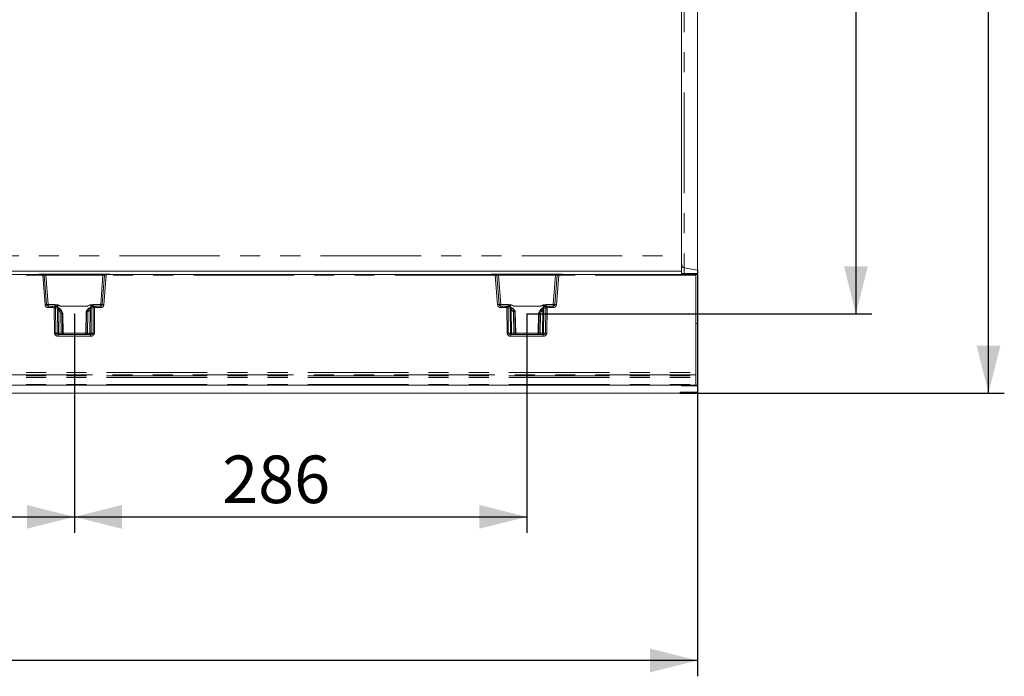
# Model space of a CAD drawing. Units: millimetres. Extents: x 0 to 507, y -3 to 297.
# Drawn here: x 211 to 273, y 77 to 118 of the extents above; entities that cross this region are included whole.
import ezdxf

# ---------------------------------------------------------------- set-up
doc = ezdxf.new("R2010")
doc.units = ezdxf.units.MM
doc.header["$PDSIZE"] = -1
doc.linetypes.add('PHANTOM', pattern=[12.7, 6.35, -1.27, 1.27, -1.27, 1.27, -1.27])
doc.layers.add('FORMAT', color=7, linetype='Continuous')
doc.styles.add('SLDTEXTSTYLE3', font='TXT', dxfattribs={"width": 0.75})
doc.dimstyles.new('SLDDIMSTYLE1', dxfattribs={"dimtxt": 3, "dimasz": 3, "dimexe": 0, "dimexo": 0.0625, "dimgap": 0.75, "dimtad": 2, "dimlfac": 10, "dimrnd": 1e-09, "dimzin": 12, "dimdsep": 46, "dimtxsty": 'SLDTEXTSTYLE3', "dimsah": 1, "dimcen": 0.09, "dimadec": 0, "dimazin": 3, "dimtfac": 1, "dimtofl": 0, "dimtmove": 0, "dimatfit": 3, "dimfxl": 0, "dimfrac": 2, "dimtolj": 1, "dimtzin": 12, "dimarcsym": 0})
doc.dimstyles.new('SLDDIMSTYLE3', dxfattribs={"dimtxt": 3, "dimasz": 3, "dimexe": 0, "dimexo": 0.0625, "dimgap": 0.75, "dimtad": 2, "dimdec": 0, "dimlfac": 10, "dimrnd": 1e-09, "dimzin": 12, "dimdsep": 46, "dimtxsty": 'SLDTEXTSTYLE3', "dimsah": 1, "dimcen": 0.09, "dimadec": 0, "dimazin": 3, "dimtfac": 1, "dimtofl": 0, "dimtmove": 0, "dimatfit": 3, "dimfxl": 0, "dimfrac": 2, "dimtolj": 1, "dimtzin": 12, "dimarcsym": 0})

# ---------------------------------------------------------------- blocks, each defined once
blk = doc.blocks.new('_D_14')
at = {"layer": 'FORMAT'}
for p, q in [((214.653, 99.656), (214.653, 85.856)), ((243.224, 99.656), (243.224, 85.856)), ((214.653, 86.856), (243.224, 86.856))]:
    blk.add_line(p, q, dxfattribs=at)
for points in [[(214.653, 86.856), (217.653, 86.106), (217.653, 87.606)], [(243.224, 86.856), (240.224, 87.606), (240.224, 86.106)]]:
    blk.add_solid(points, dxfattribs=at)
at = {"layer": 'FORMAT', "insert": (223.982, 90.723, 0.01), "char_height": 3, "attachment_point": 1, "style": 'SLDTEXTSTYLE3'}
blk.add_mtext('286', dxfattribs=at)
blk = doc.blocks.new('_D_15')
at = {"layer": 'FORMAT'}
for p, q in [((193.324, 99.656), (193.324, 85.856)), ((214.653, 99.656), (214.653, 85.856)), ((193.324, 86.856), (214.653, 86.856))]:
    blk.add_line(p, q, dxfattribs=at)
for points in [[(193.324, 86.856), (196.324, 86.106), (196.324, 87.606)], [(214.653, 86.856), (211.653, 87.606), (211.653, 86.106)]]:
    blk.add_solid(points, dxfattribs=at)
at = {"layer": 'FORMAT', "insert": (200.064, 90.723, 0.01), "char_height": 3, "attachment_point": 1, "style": 'SLDTEXTSTYLE3'}
blk.add_mtext('213', dxfattribs=at)
blk = doc.blocks.new('_D_16')
at = {"layer": 'FORMAT'}
for p, q in [((243.224, 154.656), (264.988, 154.656)), ((263.988, 154.656), (263.988, 99.656)), ((243.224, 99.656), (264.988, 99.656))]:
    blk.add_line(p, q, dxfattribs=at)
for points in [[(263.988, 154.656), (263.238, 151.656), (264.738, 151.656)], [(263.988, 99.656), (264.738, 102.656), (263.238, 102.656)]]:
    blk.add_solid(points, dxfattribs=at)
at = {"layer": 'FORMAT', "insert": (260.121, 122.838, 0.01), "char_height": 3, "attachment_point": 1, "rotation": 90, "style": 'SLDTEXTSTYLE3'}
blk.add_mtext('550', dxfattribs=at)
blk = doc.blocks.new('_D_17')
at = {"layer": 'FORMAT'}
for p, q in [((252.888, 159.656), (273.358, 159.656)), ((272.358, 94.656), (272.358, 159.656)), ((252.888, 94.656), (273.358, 94.656))]:
    blk.add_line(p, q, dxfattribs=at)
for points in [[(272.358, 159.656), (271.608, 156.656), (273.108, 156.656)], [(272.358, 94.656), (273.108, 97.656), (271.608, 97.656)]]:
    blk.add_solid(points, dxfattribs=at)
at = {"layer": 'FORMAT', "insert": (268.491, 122.838, 27.51), "char_height": 3, "attachment_point": 1, "rotation": 90, "style": 'SLDTEXTSTYLE3'}
blk.add_mtext('650', dxfattribs=at)
blk = doc.blocks.new('_D_18')
at = {"layer": 'FORMAT'}
for p, q in [((253.988, 102.427), (253.988, 76.795)), ((152.988, 94.656), (152.988, 76.795)), ((253.988, 77.795), (152.988, 77.795))]:
    blk.add_line(p, q, dxfattribs=at)
for points in [[(152.988, 77.795), (155.988, 77.045), (155.988, 78.545)], [(253.988, 77.795), (250.988, 78.545), (250.988, 77.045)]]:
    blk.add_solid(points, dxfattribs=at)
at = {"layer": 'FORMAT', "insert": (197.669, 81.662, 27.51), "char_height": 3, "attachment_point": 1, "style": 'SLDTEXTSTYLE3'}
blk.add_mtext('1010', dxfattribs=at)

msp = doc.modelspace()

# ---------------------------------------------------------------- linework, layer by layer
at = {"color": 8, "linetype": 'PHANTOM', "lineweight": 0}
for p, q in [((253.1535, 151.7381), (253.1535, 102.5734)), ((153.9882, 103.321), (252.9882, 103.321)), ((253.1535, 102.5734), (253.1535, 102.2091)), ((253.1535, 102.5734), (253.9882, 102.4272)), ((203.9882, 102.1066), (212.6498, 102.1066)), ((212.6498, 102.1066), (212.6498, 102.1557)), ((212.6498, 102.1066), (212.7966, 100.2418)), ((212.849, 102.1557), (212.849, 102.1075)), ((212.849, 102.1075), (212.995, 100.2522)), ((212.849, 102.1075), (216.4561, 102.1075)), ((216.3101, 100.2522), (216.4561, 102.1075)), ((216.4561, 102.1557), (216.4561, 102.1075)), ((216.6552, 102.1066), (216.5085, 100.2418)), ((216.6552, 102.1557), (216.6552, 102.1066)), ((241.2212, 102.1066), (216.6552, 102.1066)), ((241.2212, 102.1066), (241.2212, 102.1557)), ((241.368, 100.2418), (241.2212, 102.1066)), ((241.4204, 102.1557), (241.4204, 102.1075)), ((241.5664, 100.2522), (241.4204, 102.1075)), ((241.4204, 102.1075), (245.0275, 102.1075)), ((245.0275, 102.1075), (244.8815, 100.2522)), ((245.0275, 102.1075), (245.0275, 102.1557)), ((245.2267, 102.1066), (245.0799, 100.2418)), ((245.2267, 102.1557), (245.2267, 102.1066)), ((253.8882, 102.1066), (245.2267, 102.1066)), ((212.995, 100.1557), (212.995, 100.2522)), ((212.995, 100.2522), (213.443, 100.2522)), ((212.995, 100.1557), (212.995, 100.0584)), ((213.2597, 100.1557), (213.2597, 100.0584)), ((213.2597, 100.1557), (213.4005, 100.139)), ((213.5663, 100.0818), (213.4015, 100.1388)), ((213.4316, 100.1474), (213.4172, 100.1547)), ((213.443, 100.2522), (213.443, 100.1686)), ((213.6115, 100.21), (213.614, 100.0627)), ((213.7973, 100.1566), (213.6139, 100.2211)), ((213.7973, 100.1566), (215.4576, 100.1566)), ((213.7973, 100.1548), (213.7973, 100.1566)), ((213.7973, 100.1548), (215.4576, 100.1548)), ((215.6919, 100.2312), (215.4576, 100.1566)), ((215.6915, 100.0882), (215.6937, 100.2192)), ((215.9135, 100.1502), (215.7539, 100.1124)), ((215.8119, 100.1931), (215.8119, 100.2522)), ((215.8119, 100.2522), (216.3101, 100.2522)), ((215.8891, 100.1555), (215.8834, 100.1544)), ((215.9145, 100.1503), (215.9952, 100.1557)), ((215.9952, 100.1557), (215.9952, 100.0584)), ((216.3101, 100.2522), (216.3101, 100.1557)), ((216.3101, 100.0584), (216.3101, 100.1557)), ((241.5664, 100.1557), (241.5664, 100.2522)), ((242.0646, 100.2522), (241.5664, 100.2522)), ((241.5664, 100.1557), (241.5664, 100.0584)), ((241.8813, 100.0584), (241.8813, 100.1557)), ((241.8813, 100.1557), (241.962, 100.1503)), ((241.9629, 100.1502), (242.1226, 100.1124)), ((241.993, 100.1544), (241.9866, 100.1557)), ((242.0646, 100.2522), (242.0646, 100.1931)), ((242.185, 100.0882), (242.1827, 100.2192)), ((242.1846, 100.2312), (242.4189, 100.1566)), ((244.0792, 100.1566), (242.4189, 100.1566)), ((242.4189, 100.1548), (244.0792, 100.1548)), ((244.0792, 100.1566), (244.2626, 100.2211)), ((244.0792, 100.1548), (244.0792, 100.1566)), ((244.265, 100.21), (244.2624, 100.0627)), ((244.3101, 100.0818), (244.475, 100.1388)), ((244.4335, 100.1686), (244.4335, 100.2522)), ((244.8815, 100.2522), (244.4335, 100.2522)), ((244.4613, 100.1557), (244.4448, 100.1474)), ((244.476, 100.139), (244.6168, 100.1557)), ((244.6168, 100.1557), (244.6168, 100.0584)), ((244.8815, 100.2522), (244.8815, 100.1557)), ((244.8815, 100.0584), (244.8815, 100.1557)), ((212.995, 100.0584), (213.2597, 100.0584)), ((213.2597, 100.0584), (213.3774, 100.0445)), ((213.3918, 98.454), (213.3774, 100.0445)), ((213.4738, 98.454), (213.4593, 100.0443)), ((213.6, 99.9967), (213.4593, 100.0443)), ((213.6014, 98.454), (213.5875, 99.8961)), ((213.6607, 99.8961), (213.6746, 98.454)), ((213.6607, 99.8961), (213.7265, 99.8075)), ((213.8041, 99.8557), (213.724, 99.9635)), ((213.7988, 99.6833), (213.7265, 99.8075)), ((213.8186, 98.454), (213.7988, 99.6833)), ((213.8041, 99.8557), (213.8326, 99.8557)), ((213.8894, 99.7092), (213.8041, 99.8557)), ((213.8326, 99.8557), (213.9157, 99.7092)), ((213.8893, 99.7092), (213.9095, 98.454)), ((213.9393, 98.454), (213.9159, 99.7092)), ((215.3908, 99.7985), (215.3657, 98.454)), ((215.391, 99.7985), (215.4235, 99.8557)), ((215.3956, 98.454), (215.4172, 99.7985)), ((215.4504, 99.8557), (215.4171, 99.7985)), ((215.4235, 99.8557), (215.4504, 99.8557)), ((215.4504, 99.8557), (215.5729, 100.0047)), ((215.5077, 99.7726), (215.4865, 98.454)), ((215.5077, 99.7726), (215.528, 99.8075)), ((215.6448, 99.9438), (215.528, 99.8075)), ((215.6304, 98.454), (215.6448, 99.9438)), ((215.718, 99.9438), (215.7036, 98.454)), ((215.8458, 100.0538), (215.7096, 100.0223)), ((215.8458, 100.0538), (215.8313, 98.454)), ((215.9277, 100.0539), (215.9132, 98.454)), ((215.9277, 100.0539), (215.9952, 100.0584)), ((216.3101, 100.0584), (215.9952, 100.0584)), ((241.8813, 100.0584), (241.5664, 100.0584)), ((241.9487, 100.0539), (241.8813, 100.0584)), ((241.9633, 98.454), (241.9487, 100.0539)), ((242.0452, 98.454), (242.0306, 100.0538)), ((242.0306, 100.0538), (242.1669, 100.0223)), ((242.1585, 99.9438), (242.1729, 98.454)), ((242.2317, 99.9438), (242.2461, 98.454)), ((242.3485, 99.8075), (242.2317, 99.9438)), ((242.3036, 100.0047), (242.4261, 99.8557)), ((242.3485, 99.8075), (242.3688, 99.7726)), ((242.3688, 99.7726), (242.39, 98.454)), ((242.4261, 99.8557), (242.453, 99.8557)), ((242.4261, 99.8557), (242.4594, 99.7985)), ((242.4855, 99.7985), (242.453, 99.8557)), ((242.4809, 98.454), (242.4592, 99.7985)), ((242.4856, 99.7985), (242.5107, 98.454)), ((243.9372, 98.454), (243.9606, 99.7092)), ((244.0439, 99.8557), (243.9607, 99.7092)), ((243.9872, 99.7092), (243.967, 98.454)), ((243.9871, 99.7092), (244.0724, 99.8557)), ((244.0439, 99.8557), (244.0724, 99.8557)), ((244.0579, 98.454), (244.0777, 99.6833)), ((244.0724, 99.8557), (244.1525, 99.9635)), ((244.0777, 99.6833), (244.15, 99.8075)), ((244.2157, 99.8961), (244.15, 99.8075)), ((244.2019, 98.454), (244.2157, 99.8961)), ((244.275, 98.454), (244.2889, 99.8961)), ((244.2765, 99.9967), (244.4172, 100.0443)), ((244.4172, 100.0443), (244.4027, 98.454)), ((244.4991, 100.0445), (244.4846, 98.454)), ((244.6168, 100.0584), (244.4991, 100.0445)), ((244.8815, 100.0584), (244.6168, 100.0584)), ((213.4738, 98.454), (213.6014, 98.454)), ((213.6336, 98.2575), (213.6336, 98.3557)), ((215.6715, 98.2575), (213.6336, 98.2575)), ((213.6746, 98.454), (213.8186, 98.454)), ((213.9095, 98.454), (213.9393, 98.454)), ((213.9397, 98.454), (215.3654, 98.454)), ((215.3657, 98.454), (215.3956, 98.454)), ((215.4865, 98.454), (215.6304, 98.454)), ((215.6715, 98.2575), (215.6715, 98.3557)), ((215.7036, 98.454), (215.8313, 98.454)), ((242.1729, 98.454), (242.0452, 98.454)), ((242.205, 98.3557), (242.205, 98.2575)), ((244.2429, 98.2575), (242.205, 98.2575)), ((242.2461, 98.454), (242.39, 98.454)), ((242.4809, 98.454), (242.5107, 98.454)), ((242.5111, 98.454), (243.9368, 98.454)), ((243.9372, 98.454), (243.967, 98.454)), ((244.2019, 98.454), (244.0579, 98.454)), ((244.2429, 98.2575), (244.2429, 98.3557)), ((244.275, 98.454), (244.4027, 98.454)), ((203.9882, 95.9617), (253.8882, 95.9617)), ((253.8882, 95.8143), (203.9882, 95.8143)), ((203.9882, 95.7575), (253.8882, 95.7575)), ((203.9882, 95.6543), (253.8882, 95.6543)), ((203.9882, 95.2041), (253.8882, 95.2041)), ((253.1535, 95.1387), (253.1535, 95.1301))]:
    msp.add_line(p, q, dxfattribs=at)
at = {"color": 7, "linetype": 'Continuous', "lineweight": 15}
for p, q in [((253.9882, 102.4272), (253.9882, 151.8842)), ((252.9882, 150.9904), (252.9882, 103.321)), ((252.9882, 103.321), (252.9882, 102.3523)), ((153.9882, 102.3523), (252.9882, 102.3523)), ((203.9882, 102.1557), (212.6498, 102.1557)), ((212.4013, 102.1557), (212.4013, 102.1738)), ((212.5212, 102.1748), (216.7839, 102.1748)), ((212.5212, 102.1557), (212.5212, 102.1748)), ((212.6989, 102.1557), (212.6498, 102.1557)), ((212.6989, 102.1557), (212.849, 102.1557)), ((212.8953, 100.2479), (212.7487, 102.1096)), ((212.849, 102.1557), (216.4561, 102.1557)), ((216.5563, 102.1096), (216.4098, 100.2479)), ((216.4561, 102.1557), (216.6061, 102.1557)), ((216.6552, 102.1557), (216.6061, 102.1557)), ((216.6552, 102.1557), (241.2212, 102.1557)), ((216.7839, 102.1557), (216.7839, 102.1748)), ((216.9038, 102.1738), (216.9038, 102.1557)), ((240.9727, 102.1557), (240.9727, 102.1738)), ((241.0926, 102.1748), (245.3553, 102.1748)), ((241.0926, 102.1557), (241.0926, 102.1748)), ((241.2212, 102.1557), (241.2703, 102.1557)), ((241.2703, 102.1557), (241.4204, 102.1557)), ((241.4667, 100.2479), (241.3202, 102.1096)), ((241.4204, 102.1557), (245.0275, 102.1557)), ((245.1277, 102.1096), (244.9812, 100.2479)), ((245.0275, 102.1557), (245.1776, 102.1557)), ((245.1776, 102.1557), (245.2267, 102.1557)), ((245.2267, 102.1557), (253.8882, 102.1557)), ((245.3553, 102.1557), (245.3553, 102.1748)), ((245.4752, 102.1738), (245.4752, 102.1557)), ((252.9882, 102.3523), (252.9882, 102.2116)), ((253.0468, 102.2102), (253.9882, 102.2006)), ((253.8882, 102.1066), (253.8882, 102.1557)), ((253.8882, 102.1557), (253.9882, 102.1557)), ((253.8882, 102.1066), (253.8882, 95.9617)), ((253.9882, 102.2006), (253.9882, 102.4272)), ((253.9882, 102.2006), (253.9882, 102.1557)), ((253.9882, 102.1557), (253.9882, 99.0557)), ((213.2597, 100.1557), (212.995, 100.1557)), ((213.4151, 100.1557), (213.2597, 100.1557)), ((213.4172, 100.1547), (213.4151, 100.1557)), ((215.4576, 100.1548), (215.4576, 100.1566)), ((215.8899, 100.1557), (215.8891, 100.1555)), ((215.9952, 100.1557), (215.8899, 100.1557)), ((216.3101, 100.1557), (215.9952, 100.1557)), ((241.8813, 100.1557), (241.5664, 100.1557)), ((241.8813, 100.1557), (241.9866, 100.1557)), ((242.1846, 100.2312), (242.1827, 100.2192)), ((242.4189, 100.1566), (242.4189, 100.1548)), ((244.4613, 100.1557), (244.6168, 100.1557)), ((244.8815, 100.1557), (244.6168, 100.1557)), ((213.9226, 99.6976), (213.8327, 99.856)), ((213.8894, 99.7092), (213.8893, 99.7092)), ((213.9157, 99.7092), (213.8894, 99.7092)), ((213.9159, 99.7092), (213.9157, 99.7092)), ((213.9397, 98.4513), (213.9163, 99.7085)), ((215.4233, 99.856), (215.3893, 99.7962)), ((215.3905, 99.8005), (215.3905, 99.7982)), ((215.3908, 99.7985), (215.391, 99.7985)), ((215.4171, 99.7985), (215.391, 99.7985)), ((215.4171, 99.7985), (215.4172, 99.7985)), ((242.4924, 99.7869), (242.4532, 99.856)), ((242.4592, 99.7985), (242.4594, 99.7985)), ((242.4594, 99.7985), (242.4855, 99.7985)), ((242.4855, 99.7985), (242.4856, 99.7985)), ((242.5112, 98.4513), (242.486, 99.7978)), ((243.9602, 99.7085), (243.9367, 98.4514)), ((244.0438, 99.856), (243.9538, 99.6976)), ((243.9606, 99.7092), (243.9607, 99.7092)), ((243.9607, 99.7092), (243.9871, 99.7092)), ((243.9871, 99.7092), (243.9872, 99.7092)), ((253.8882, 99.0557), (253.9882, 99.0557)), ((253.9882, 99.0557), (253.9882, 95.1557)), ((215.6715, 98.3557), (213.6336, 98.3557)), ((244.2429, 98.3557), (242.205, 98.3557)), ((253.8882, 95.9617), (253.8882, 95.8143)), ((253.8882, 95.7575), (253.8882, 95.8143)), ((253.8882, 95.7575), (253.8882, 95.6543)), ((253.8882, 95.1557), (203.9882, 95.1557)), ((252.9882, 95.1364), (252.9882, 95.1319)), ((253.0468, 95.1377), (253.9882, 95.1466)), ((253.1535, 95.1301), (253.9882, 95.1287)), ((253.8882, 95.6543), (253.8882, 95.2041)), ((253.8882, 95.1557), (253.8882, 95.2041)), ((253.9057, 95.1557), (253.9882, 95.1557)), ((253.9882, 95.1557), (253.9882, 95.1466)), ((253.9882, 95.1287), (253.9882, 95.1466)), ((253.9882, 95.1287), (253.9882, 94.7328)), ((152.9882, 94.6557), (252.8882, 94.6557)), ((252.8882, 94.7238), (253.9882, 94.7328)), ((252.8882, 94.7238), (252.8882, 94.6557))]:
    msp.add_line(p, q, dxfattribs=at)
at = {"color": 8, "linetype": 'PHANTOM', "lineweight": 0, "flags": 128}
for points in [[(213.443, 100.2522), (213.6266, 100.2279), (213.7973, 100.1566)], [(213.5423, 100.1113), (213.5631, 100.1497), (213.5851, 100.1857), (213.5973, 100.2023), (213.604, 100.2087), (213.606, 100.2098), (213.6079, 100.2104), (213.6097, 100.2105), (213.6115, 100.21)], [(215.4576, 100.1566), (215.6283, 100.2279), (215.8119, 100.2522)], [(215.6937, 100.2192), (215.5613, 100.1881), (215.5029, 100.1683), (215.4745, 100.1585), (215.4643, 100.1558), (215.4576, 100.1548)], [(215.6937, 100.2192), (215.6959, 100.2194), (215.6982, 100.2189), (215.7032, 100.2156), (215.7262, 100.1821), (215.7524, 100.1335)], [(215.8834, 100.1544), (215.848, 100.1453), (215.8252, 100.129)], [(241.993, 100.1544), (242.0285, 100.1453), (242.0583, 100.124)], [(242.4189, 100.1566), (242.2482, 100.2279), (242.0646, 100.2522)], [(242.1827, 100.2192), (242.1806, 100.2194), (242.1783, 100.2189), (242.1733, 100.2156), (242.1651, 100.2056), (242.1503, 100.1821), (242.1241, 100.1335)], [(242.1827, 100.2192), (242.3152, 100.1881), (242.3735, 100.1683), (242.402, 100.1585), (242.4121, 100.1558), (242.4189, 100.1548)], [(244.4335, 100.2522), (244.2499, 100.2279), (244.0792, 100.1566)], [(244.3342, 100.1113), (244.3134, 100.1497), (244.2792, 100.2023), (244.2725, 100.2087), (244.2705, 100.2098), (244.2686, 100.2104), (244.2668, 100.2105), (244.265, 100.21)], [(213.5875, 99.8961), (213.59, 99.9488), (213.6, 99.9967)], [(213.724, 99.9635), (213.6877, 99.9896), (213.6708, 99.9933), (213.6633, 99.9921), (213.657, 99.9886), (213.652, 99.9829), (213.6487, 99.9749), (213.6471, 99.9649), (213.6472, 99.9534), (213.6607, 99.8961)], [(215.5729, 100.0047), (215.5968, 100.0207), (215.6251, 100.0288), (215.6431, 100.0245), (215.6508, 100.0202), (215.6552, 100.0191), (215.6686, 100.0199), (215.6914, 100.022), (215.7096, 100.0223)], [(215.6448, 99.9438), (215.6528, 99.9709), (215.6554, 99.9945), (215.6543, 100.0044), (215.6515, 100.0129), (215.6472, 100.0196), (215.6415, 100.0244), (215.627, 100.0286), (215.6097, 100.026), (215.5729, 100.0047)], [(215.7096, 100.0223), (215.7161, 99.9859), (215.718, 99.9438)], [(242.1669, 100.0223), (242.1604, 99.9859), (242.1585, 99.9438)], [(242.3036, 100.0047), (242.2797, 100.0207), (242.2513, 100.0288), (242.2257, 100.0202), (242.2213, 100.0191), (242.2079, 100.0199), (242.1851, 100.022), (242.1669, 100.0223)], [(242.2317, 99.9438), (242.2237, 99.9709), (242.2211, 99.9945), (242.2222, 100.0044), (242.2249, 100.0129), (242.2293, 100.0196), (242.235, 100.0244), (242.2495, 100.0286), (242.2667, 100.026), (242.3036, 100.0047)], [(244.1525, 99.9635), (244.1888, 99.9896), (244.2057, 99.9933), (244.2132, 99.9921), (244.2195, 99.9886), (244.2245, 99.9829), (244.2278, 99.9749), (244.2294, 99.9649), (244.2293, 99.9534), (244.2157, 99.8961)], [(244.2889, 99.8961), (244.2865, 99.9488), (244.2765, 99.9967)], [(213.6336, 98.3557), (213.5746, 98.3626), (213.5205, 98.3844), (213.4997, 98.4002), (213.4851, 98.4176), (213.4766, 98.4355), (213.4738, 98.454)], [(215.8313, 98.454), (215.8284, 98.4355), (215.82, 98.4176), (215.8054, 98.4002), (215.7845, 98.3844), (215.7305, 98.3626), (215.6715, 98.3557)], [(242.0452, 98.454), (242.048, 98.4355), (242.0565, 98.4176), (242.0711, 98.4002), (242.092, 98.3844), (242.146, 98.3626), (242.205, 98.3557)], [(244.2429, 98.3557), (244.3019, 98.3626), (244.3559, 98.3844), (244.3768, 98.4002), (244.3914, 98.4176), (244.3999, 98.4355), (244.4027, 98.454)]]:
    msp.add_lwpolyline(points, dxfattribs=at)
at = {"color": 7, "linetype": 'Continuous', "lineweight": 15, "flags": 128}
for points in [[(213.52, 100.1209), (213.506, 100.1259), (213.4969, 100.128), (213.4922, 100.1272), (213.4919, 100.1262)], [(213.8308, 99.8496), (213.7172, 99.9937), (213.5652, 100.0954)], [(213.8326, 99.8557), (213.7258, 99.9926), (213.5699, 100.0998)], [(213.6115, 100.21), (213.6128, 100.2162), (213.6139, 100.2211)], [(215.7284, 100.1178), (215.5535, 100.0137), (215.4235, 99.8557)], [(215.7349, 100.1136), (215.5567, 100.0096), (215.4252, 99.8496)], [(215.6937, 100.2192), (215.6927, 100.2259), (215.6919, 100.2312)], [(215.7284, 100.1178), (215.7311, 100.1175), (215.7327, 100.1131), (215.7328, 100.1126)], [(215.8164, 100.1383), (215.8161, 100.1395), (215.811, 100.1412), (215.8011, 100.1403), (215.786, 100.1365)], [(242.0905, 100.1365), (242.0804, 100.1388), (242.075, 100.1377), (242.0746, 100.1361)], [(242.4513, 99.8496), (242.3198, 100.0096), (242.1415, 100.1136)], [(242.1481, 100.1178), (242.1454, 100.1175), (242.1437, 100.1131), (242.1437, 100.1126)], [(242.453, 99.8557), (242.323, 100.0137), (242.1481, 100.1178)], [(244.3066, 100.0998), (244.1507, 99.9926), (244.0439, 99.8557)], [(244.3113, 100.0954), (244.1593, 99.9937), (244.0457, 99.8496)], [(244.2626, 100.2211), (244.2639, 100.2149), (244.265, 100.21)], [(244.3717, 100.1227), (244.3711, 100.1241), (244.366, 100.1242), (244.3565, 100.1209)], [(213.6, 99.9967), (213.6169, 99.9947), (213.6377, 99.9904), (213.65, 99.9884), (213.6546, 99.9894), (213.6631, 99.9926), (213.6789, 99.9926), (213.7035, 99.9808), (213.724, 99.9635)], [(244.2765, 99.9967), (244.2595, 99.9947), (244.2388, 99.9904), (244.2264, 99.9884), (244.2218, 99.9894), (244.2134, 99.9926), (244.1976, 99.9926), (244.173, 99.9808), (244.1525, 99.9635)]]:
    msp.add_lwpolyline(points, dxfattribs=at)
at = {"color": 8, "linetype": 'PHANTOM', "lineweight": 0}
for centre, radius, start, end in [((253.1873, 102.7695), 0.199, 180.152991, 260.236903), ((212.8038, 98.7161), 3.3939, 90.929623, 92.600624), ((212.758, 100.2304), 1.8792, 87.22641, 90.28264), ((216.541, 100.5078), 1.6019, 89.452766, 93.038185), ((216.5142, 99.1373), 2.9726, 87.280958, 89.188795), ((241.3752, 98.7165), 3.3936, 90.929575, 92.600725), ((241.3294, 100.2302), 1.8795, 87.226608, 90.282478), ((245.1124, 100.5077), 1.602, 89.452825, 93.03807), ((245.0857, 99.1379), 2.972, 87.280741, 89.188933), ((212.9327, 98.8261), 1.4223, 91.508942, 95.492915), ((212.995, 100.2574), 0.199, 184.499992, 269.998988), ((212.9138, 100.9665), 0.7189, 268.522989, 276.482132), ((219.402, 98.6226), 6.1901, 165.819894, 166.720525), ((213.4092, 100.1744), 0.0364, 256.12859, 257.703087), ((213.3722, 100.056), 0.0878, 352.379387, 70.563775), ((213.3277, 100.3812), 0.2419, 291.208193, 298.462896), ((213.4228, 100.0643), 0.0836, 31.284176, 83.952856), ((213.6508, 99.7967), 0.426, 94.973026, 119.199285), ((213.418, 100.0646), 0.1069, 35.063768, 76.460735), ((213.5194, 100.014), 0.0825, 347.903516, 55.275826), ((213.3301, 99.6029), 0.534, 42.472846, 63.747167), ((213.9067, 100.8646), 0.7181, 245.723069, 261.231911), ((215.9417, 99.5911), 0.5541, 109.807229, 131.726103), ((215.6715, 99.9592), 0.2728, 59.042846, 85.715085), ((215.7936, 100.037), 0.0853, 117.74464, 189.897797), ((215.916, 100.0295), 0.1939, 122.487107, 147.564519), ((216.2736, 101.0557), 0.9784, 241.843908, 246.908975), ((215.9347, 100.0633), 0.0894, 103.695871, 186.119806), ((215.9001, 100.2559), 0.1066, 277.227152, 277.755498), ((205.2573, 98.638), 10.7639, 7.558665, 8.076491), ((216.3912, 100.9665), 0.7189, 263.517868, 271.477011), ((216.3101, 100.2574), 0.199, 270.001012, 355.500008), ((216.3723, 98.8261), 1.4223, 84.507085, 88.491058), ((241.5041, 98.8262), 1.4221, 91.508609, 95.493143), ((241.5664, 100.2574), 0.199, 184.499566, 269.999844), ((241.4852, 100.9665), 0.7189, 268.522928, 276.482194), ((252.4649, 98.6592), 10.6083, 171.919709, 172.445135), ((241.9876, 100.3412), 0.1926, 262.351379, 262.643288), ((241.9418, 100.0633), 0.0894, 353.877146, 76.306584), ((241.6035, 101.0545), 0.9771, 293.087036, 298.159227), ((242.2078, 99.9502), 0.282, 94.726091, 120.516389), ((241.9604, 100.0295), 0.194, 32.437943, 57.508997), ((242.0829, 100.037), 0.0853, 350.09984, 62.255434), ((241.9348, 99.5911), 0.5541, 48.274559, 70.192109), ((243.9697, 100.8648), 0.7183, 278.770721, 294.274424), ((244.5463, 99.6029), 0.534, 116.253345, 137.527162), ((244.2267, 99.8001), 0.4226, 60.701711, 85.126258), ((244.3571, 100.014), 0.0824, 124.695997, 192.127264), ((244.4592, 100.0632), 0.1085, 103.734918, 145.832072), ((244.456, 100.0602), 0.0879, 97.270592, 153.304153), ((244.5043, 100.056), 0.0878, 109.440564, 187.61496), ((244.5487, 100.3811), 0.2418, 241.536014, 248.794069), ((244.4673, 100.1743), 0.0364, 282.306371, 283.881283), ((238.4501, 98.6166), 6.2152, 13.281721, 14.178712), ((244.9627, 100.9665), 0.7189, 263.517796, 271.477083), ((244.8815, 100.2574), 0.199, 270.000369, 355.500221), ((244.9438, 98.8262), 1.4222, 84.506952, 88.491297), ((213.4103, 96.5401), 3.5046, 89.199137, 90.538173), ((213.6241, 103.476), 3.5801, 269.41433, 270.58567), ((213.2793, 100.6127), 0.9211, 299.046527, 304.730824), ((215.9756, 100.6134), 0.9219, 235.27058, 240.950094), ((215.6814, 103.5966), 3.6529, 269.42601, 270.57399), ((215.8913, 96.4689), 3.5852, 89.418473, 90.727461), ((241.9851, 96.4691), 3.585, 89.272523, 90.581539), ((242.1951, 103.5965), 3.6529, 269.426007, 270.573993), ((241.9011, 100.613), 0.9215, 299.048358, 304.730474), ((244.5974, 100.613), 0.9215, 235.269878, 240.951784), ((244.2523, 103.476), 3.5801, 269.41433, 270.58567), ((244.4662, 96.5399), 3.5047, 89.461836, 90.80085), ((213.4328, 94.7921), 3.6621, 89.359276, 90.640724), ((213.6101, 98.4755), 0.2193, 185.629298, 276.151025), ((213.6931, 98.4471), 0.092, 175.748384, 263.880534), ((213.638, 102.1067), 3.6529, 269.42601, 270.57399), ((213.9613, 98.4299), 0.2877, 175.197589, 194.939249), ((214.1053, 98.4299), 0.2877, 175.197589, 194.939249), ((213.864, 100.2641), 1.8107, 268.561801, 271.438199), ((214.0093, 98.4555), 0.0998, 180.886622, 269.895272), ((214.0391, 98.4555), 0.0998, 180.890043, 269.893565), ((215.266, 98.4555), 0.0998, 270.106435, 359.109957), ((215.2958, 98.4555), 0.0998, 270.104728, 359.113378), ((215.441, 100.2641), 1.8107, 268.561801, 271.438199), ((215.1998, 98.4299), 0.2877, 345.060751, 4.802411), ((215.6119, 98.4471), 0.092, 276.119466, 4.251616), ((215.3437, 98.4299), 0.2877, 345.060751, 4.802411), ((215.667, 102.1067), 3.6529, 269.42601, 270.57399), ((215.695, 98.4755), 0.2193, 263.851273, 354.368405), ((215.8722, 94.7921), 3.6621, 89.359276, 90.640724), ((242.0042, 94.7921), 3.6621, 89.359274, 90.640726), ((242.1815, 98.4755), 0.2193, 185.628197, 276.151606), ((242.2646, 98.4471), 0.092, 175.748504, 263.880414), ((242.2095, 102.1067), 3.6529, 269.42601, 270.57399), ((242.5327, 98.4299), 0.2877, 175.197846, 194.938992), ((242.6767, 98.4299), 0.2877, 175.197425, 194.939412), ((242.4355, 100.264), 1.8106, 268.561744, 271.438256), ((242.5807, 98.4555), 0.0998, 180.88851, 269.894669), ((243.8672, 98.4555), 0.0998, 270.105581, 359.111667), ((244.0124, 100.264), 1.8106, 268.56175, 271.43825), ((243.7712, 98.4299), 0.2877, 345.061008, 4.802154), ((244.1833, 98.4471), 0.092, 276.118594, 4.252488), ((243.9152, 98.4299), 0.2877, 345.05991, 4.803252), ((244.2384, 102.1067), 3.6529, 269.426007, 270.573993), ((244.2664, 98.4755), 0.2193, 263.850526, 354.369497), ((244.4437, 94.7921), 3.6621, 89.359273, 90.640727)]:
    msp.add_arc(centre, radius, start, end, dxfattribs=at)
at = {"color": 7, "linetype": 'Continuous', "lineweight": 15}
for centre, radius, start, end in [((212.4971, 98.0583), 4.1166, 89.665564, 91.334277), ((212.6989, 102.1057), 0.05, 4.497372, 90.003941), ((216.6061, 102.1057), 0.05, 89.996059, 175.502628), ((216.8197, 99.4068), 2.7683, 88.259294, 90.740865), ((241.0686, 98.0584), 4.1165, 89.665535, 91.334307), ((241.2703, 102.1057), 0.05, 4.496657, 90.002949), ((245.1776, 102.1057), 0.05, 89.997934, 175.502461), ((245.3911, 99.4073), 2.7678, 88.259062, 90.741091), ((212.995, 100.2557), 0.1, 184.500117, 269.999488), ((213.4216, 100.0726), 0.0831, 37.57015, 93.023626), ((213.2386, 99.3615), 0.8093, 65.839741, 76.202804), ((215.9472, 99.5381), 0.6197, 95.902547, 110.671794), ((216.3101, 100.2557), 0.1, 270.002673, 355.497722), ((241.5664, 100.2557), 0.1, 184.498563, 270.001043), ((241.9293, 99.5379), 0.6198, 69.329905, 84.095754), ((244.6338, 99.3731), 0.797, 103.717467, 114.239989), ((244.4566, 100.07), 0.0858, 86.839808, 148.218315), ((244.8815, 100.2557), 0.1, 270.001585, 355.49881), ((212.2661, 105.2221), 5.7469, 285.468131, 286.406208), ((216.4544, 103.2592), 3.6128, 253.316724, 254.808937), ((240.8402, 105.2969), 5.7318, 285.466898, 286.407441), ((245.63, 105.2905), 5.8181, 253.599408, 254.526004), ((214.036, 98.449), 0.0964, 177.089734, 255.241381), ((215.2693, 98.4491), 0.0962, 283.820725, 2.805051), ((242.6105, 98.4555), 0.0998, 180.888333, 269.894419), ((243.8374, 98.4555), 0.0998, 270.105331, 359.11149)]:
    msp.add_arc(centre, radius, start, end, dxfattribs=at)
for centre, ratio, start_param, end_param in [((253.1882, 102.2116), 0.0101279, 3.1415927, 3.9269908), ((253.1882, 95.1364), 0.0094265, 2.3561945, 3.1415927), ((253.1882, 95.1319), 0.0094265, 3.1415927, 4.5378561)]:
    msp.add_ellipse(centre, major_axis=(0.2, 0), ratio=ratio, start_param=start_param, end_param=end_param, dxfattribs=at)
at = {"layer": 'FORMAT', "lineweight": 0}
for p in [(214.6525, 99.6557), (243.224, 99.6557)]:
    msp.add_point(p, dxfattribs=at)

# ---------------------------------------------------------------- dimensions: what is measured, and where the dimension line sits
at = {"layer": 'FORMAT'}
for base, p1, p2, picture, middle in [((272.3578, 159.6557), (252.8882, 94.6557), (252.8882, 159.6557), '_D_17', (272.3578, 127.3818)), ((263.9882, 99.6557), (243.224, 154.6557), (243.224, 99.6557), '_D_16', (263.9882, 127.3818))]:
    dim = msp.add_linear_dim(base=base, p1=p1, p2=p2, angle=90, dimstyle='SLDDIMSTYLE1', dxfattribs=at)
    dim.commit()
    dim.dimension.update_dxf_attribs({"geometry": picture, "text_midpoint": middle, "dimtype": 160})
for base, p1, p2, dimstyle, picture, middle in [((152.9882, 77.7948), (253.9882, 102.4272), (152.9882, 94.6557), 'SLDDIMSTYLE1', '_D_18', (203.3209, 77.7948)), ((214.6525, 86.856), (193.324, 99.6557), (214.6525, 99.6557), 'SLDDIMSTYLE3', '_D_15', (204.6076, 86.856)), ((243.224, 86.856), (214.6525, 99.6557), (243.224, 99.6557), 'SLDDIMSTYLE3', '_D_14', (228.5257, 86.856))]:
    dim = msp.add_linear_dim(base=base, p1=p1, p2=p2, dimstyle=dimstyle, dxfattribs=at)
    dim.commit()
    dim.dimension.update_dxf_attribs({"geometry": picture, "text_midpoint": middle, "dimtype": 160})

doc.saveas('drawing.dxf')
